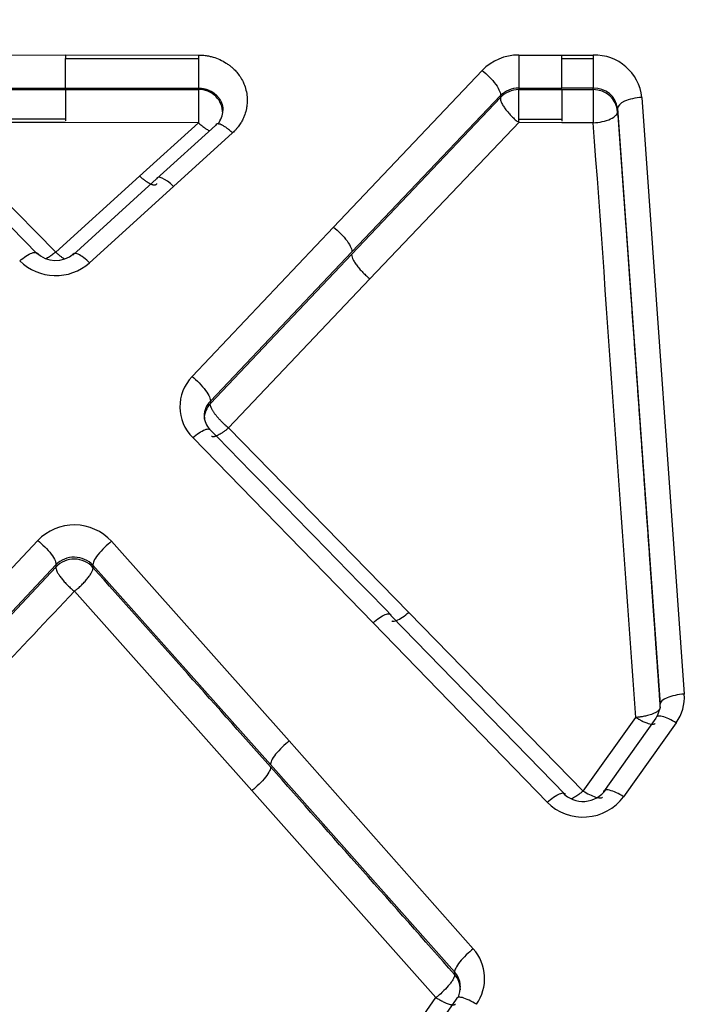
# Model space of a CAD drawing. Units: millimetres. Extents: x 0 to 360, y -45 to 204.
# Drawn here: x 86 to 91, y 164 to 170 of the extents above; entities that cross this region are included whole.
import ezdxf
from ezdxf import colors
from ezdxf.entities.mleader import LeaderData, LeaderLine
from ezdxf.enums import TextEntityAlignment as Align
from ezdxf.math import Vec2, Vec3

# ---------------------------------------------------------------- set-up
doc = ezdxf.new("R2010")
doc.units = ezdxf.units.MM
doc.layers.add('C-1018-PLAST-RE', color=7, linetype='Continuous')
doc.layers.add('Predeterminado', color=7, linetype='Continuous')
doc.styles.add('SEACAD_Arial', font='arial.ttf')
doc.dimstyles.new('ISO', dxfattribs={"dimtxt": 3.125, "dimasz": 3.125, "dimexe": 1.5625, "dimexo": 0, "dimgap": 0.78125, "dimtad": 0, "dimdec": 0, "dimlfac": 12.5, "dimrnd": 10, "dimtxsty": 'SEACAD_Arial', "dimblk1": '_SE_FILLED', "dimblk2": '_SE_FILLED', "dimsah": 1, "dimcen": 1.5625, "dimadec": 1, "dimazin": 0, "dimtfac": 0.5, "dimtdec": 4, "dimtmove": 0, "dimatfit": 3, "dimfxl": 1, "dimarcsym": 0})

# ---------------------------------------------------------------- blocks, each defined once
blk = doc.blocks.new('SE1')
at = {"layer": 'C-1018-PLAST-RE', "color": 7, "linetype": 'Continuous'}
for p, q in [((85.5776, 169.9407), (86.4778, 169.9406)), ((86.4778, 169.9407), (87.3482, 169.9406)), ((86.4778, 169.9406), (86.4778, 169.9186)), ((86.4778, 169.9187), (87.3482, 169.9185)), ((86.4778, 169.7237), (86.4778, 169.9186)), ((87.3482, 169.9185), (87.3481, 169.7235)), ((87.3482, 169.9405), (87.3482, 169.9185)), ((89.4452, 169.9401), (89.4451, 169.7232)), ((89.4452, 169.9401), (89.7279, 169.9401)), ((89.7279, 169.9402), (89.9331, 169.9401)), ((89.7279, 169.9181), (89.7279, 169.9401)), ((89.7279, 169.7231), (89.7279, 169.9181)), ((89.7279, 169.9181), (89.9331, 169.9181)), ((89.9331, 169.9401), (89.9331, 169.918)), ((89.9331, 169.918), (89.9331, 169.7231)), ((88.2324, 168.8139), (89.206, 169.8399)), ((85.5775, 169.7238), (86.4778, 169.7237)), ((86.4778, 169.7237), (87.3481, 169.7235)), ((87.3481, 169.7142), (87.3481, 169.7235)), ((89.4451, 169.7232), (89.4451, 169.7139)), ((89.4451, 169.7231), (89.7279, 169.7231)), ((89.9331, 169.7231), (89.7279, 169.7231)), ((89.933, 169.7138), (89.933, 169.7231)), ((85.5775, 169.7145), (86.4778, 169.7144)), ((86.4778, 169.7144), (86.4777, 169.5087)), ((86.4778, 169.7144), (87.3481, 169.7142)), ((88.3516, 168.6369), (89.3252, 169.6617)), ((88.3517, 168.651), (89.3252, 169.6751)), ((89.3252, 169.6751), (89.3252, 169.6617)), ((89.4451, 169.7139), (89.7279, 169.7138)), ((89.7279, 169.7138), (89.7278, 169.5082)), ((89.7279, 169.7138), (89.9331, 169.7138)), ((90.2516, 169.6628), (90.5298, 165.755)), ((90.0927, 169.59), (90.3709, 165.6893)), ((90.0927, 169.59), (90.0927, 169.5695)), ((86.4777, 169.5195), (85.5762, 169.5196)), ((86.4777, 169.498), (85.5762, 169.4981)), ((87.3486, 169.4966), (86.4777, 169.498)), ((86.9626, 169.1477), (87.3486, 169.4966)), ((87.4597, 169.4786), (87.0737, 169.1288)), ((89.4507, 169.5033), (88.4709, 168.4743)), ((89.7278, 169.5189), (89.4451, 169.519)), ((89.7278, 169.4974), (89.4451, 169.4975)), ((89.9338, 169.4967), (89.7278, 169.4974)), ((89.9338, 169.4967), (89.9338, 169.5002)), ((87.5708, 169.4306), (87.1848, 169.0802)), ((85.9273, 169.1418), (86.4129, 168.6502)), ((86.4129, 168.6502), (86.9626, 169.1477)), ((86.2943, 168.6359), (85.8098, 169.1288)), ((87.0737, 169.1288), (86.524, 168.63)), ((87.1848, 169.0802), (86.6351, 168.5805)), ((87.3064, 167.8348), (88.2324, 168.8139)), ((87.4256, 167.6736), (88.3517, 168.651)), ((87.4256, 167.6589), (88.3516, 168.6369)), ((88.4709, 168.4743), (87.5449, 167.498)), ((87.4257, 167.6736), (87.4257, 167.6589)), ((87.5449, 167.498), (88.7257, 166.2905)), ((88.491, 166.2228), (87.3101, 167.4346)), ((85.2324, 165.6299), (86.2952, 166.7618)), ((86.779, 166.7558), (87.9423, 165.4482)), ((85.3516, 165.4565), (86.4145, 166.5872)), ((85.3517, 165.4727), (86.4145, 166.6026)), ((86.4145, 166.6026), (86.4145, 166.5872)), ((86.657, 166.5996), (87.8202, 165.2944)), ((86.657, 166.5996), (86.657, 166.5841)), ((86.5322, 166.4305), (86.5349, 166.4283)), ((87.6982, 165.1245), (86.5349, 166.4283)), ((89.749, 165.0972), (88.6083, 166.2703)), ((88.7257, 166.2905), (89.8664, 165.1203)), ((89.6316, 165.0476), (88.491, 166.2228)), ((90.3699, 165.6604), (90.3497, 165.6074)), ((90.3709, 165.6686), (90.3709, 165.6893)), ((89.8664, 165.1203), (90.212, 165.6025)), ((90.3441, 165.5976), (89.9999, 165.1145)), ((90.4763, 165.5671), (90.132, 165.0831)), ((87.9423, 165.4482), (89.1476, 164.0872)), ((87.8202, 165.2944), (89.0256, 163.9358)), ((88.9035, 163.7676), (87.6982, 165.1245)), ((89.0256, 163.9358), (89.0256, 163.9186)), ((86.2752, 160.0473), (88.9035, 163.7676)), ((89.0358, 163.7576), (86.4088, 160.0292))]:
    blk.add_line(p, q, dxfattribs=at)
for centre, radius, start, end in [((89.4433, 169.6091), 0.3309, 89.66654, 135.79689), ((89.943, 169.6299), 0.3103, 6.08678, 91.82502), ((89.4435, 169.5539), 0.1693, 89.43548, 134.28523), ((89.9402, 169.5693), 0.1539, 7.70921, 92.65757), ((87.3526, 169.56), 0.1543, 359.58092, 91.67375), ((138.9694, 169.7224), 51.6213, 180.00909, 180.25061), ((89.4454, 169.5495), 0.1643, 90.0742, 136.96214), ((-72.1141, 169.6753), 161.5593, 359.940733, 0.013662), ((89.9354, 169.5559), 0.1579, 4.9371, 90.85056), ((151.3393, 169.8183), 61.4063, 180.097527, 180.296839), ((87.3562, 169.5843), 0.152, 321.6552, 357.30122), ((-3728.5406, -105.1522), 3828.339, 4.0555602, 4.1139906), ((86.4126, 168.772), 0.1775, 224.90005, 312.12281), ((86.4126, 168.8313), 0.3353, 225.36334, 311.57457), ((87.5113, 167.6366), 0.2851, 135.95401, 225.11409), ((87.5201, 167.5776), 0.1347, 134.55661, 180.171), ((87.5363, 167.5565), 0.1508, 137.2342, 179.98362), ((87.5174, 167.5797), 0.1319, 180.9628, 223.23293), ((-517.6701, -424.4034), 846.4471, 44.2530949, 44.3689161), ((86.5343, 166.5304), 0.3327, 42.64294, 135.92416), ((86.5343, 166.481), 0.1707, 44.02983, 134.58782), ((86.5343, 166.4756), 0.1638, 41.50188, 137.02659), ((-523.0872, -377.6408), 817.2935, 41.6277737, 41.750386), ((420.9946, -149.9632), 460.3986, 136.590168, 136.783202), ((90.2412, 165.7356), 0.2893, 324.35911, 3.84671), ((-533.5924, -386.9423), 831.3248, 41.5007772, 41.6259957), ((89.8666, 165.2803), 0.3306, 224.71976, 323.39613), ((89.8663, 165.2362), 0.1839, 223.66634, 324.42866), ((88.9312, 163.8928), 0.2909, 324.46676, 41.93081), ((88.9227, 163.8405), 0.1402, 3.17168, 42.79947), ((88.9125, 163.8194), 0.1505, 359.99054, 41.25521), ((88.8722, 163.8383), 0.1908, 339.02751, 1.70505)]:
    blk.add_arc(centre, radius, start, end, dxfattribs=at)
for centre, major_axis, ratio, start_param, end_param in [((90.2516, 169.6002), (0.1588, 0.0114), 0.392289, 1.542542, 3.122846), ((87.1848, 169.0187), (0.1069, -0.1179), 0.27112, 1.861145, 3.334723), ((90.5298, 165.6995), (-0.1588, -0.0112), 0.348265, 4.687636, 6.264795)]:
    blk.add_ellipse(centre, major_axis=major_axis, ratio=ratio, start_param=start_param, end_param=end_param, dxfattribs=at)
for points, degree, knots in [([(87.3482, 169.9405), (87.3562, 169.9402), (87.3709, 169.9399), (87.3947, 169.9374), (87.4184, 169.9333), (87.4662, 169.9216), (87.5104, 169.9016), (87.5485, 169.8749), (87.5637, 169.8627), (87.5806, 169.8473), (87.5995, 169.8275), (87.6214, 169.7984), (87.6361, 169.7725), (87.6555, 169.7294), (87.6656, 169.6889), (87.6676, 169.6453), (87.6667, 169.624), (87.6645, 169.6027), (87.6592, 169.5744), (87.6504, 169.5465), (87.6379, 169.5181), (87.625, 169.4946), (87.61, 169.4731), (87.5951, 169.4549), (87.5828, 169.4418), (87.5745, 169.434), (87.5708, 169.4306)], 3, [0, 0, 0, 0, 0.031721, 0.058002, 0.094361, 0.126594, 0.253035, 0.284422, 0.315752, 0.332608, 0.378263, 0.428244, 0.484453, 0.502854, 0.628494, 0.659573, 0.68994, 0.719831, 0.75088, 0.812968, 0.844066, 0.882103, 0.92562, 0.953117, 0.979576, 1, 1, 1, 1]), ([(89.206, 169.8399), (89.2208, 169.828), (89.2369, 169.8136), (89.268, 169.7817), (89.2828, 169.7644), (89.3066, 169.7315), (89.3154, 169.7162), (89.3254, 169.6912), (89.3267, 169.6816), (89.3253, 169.6751)], 3, [0, 0, 0, 0, 0.25, 0.25, 0.5, 0.5, 0.75, 0.75, 1, 1, 1, 1]), ([(87.3481, 169.7235), (87.3522, 169.7235), (87.3562, 169.7234), (87.3603, 169.7231), (87.3643, 169.7228), (87.3683, 169.7224), (87.3723, 169.7219), (87.3763, 169.7213), (87.3803, 169.7206), (87.3842, 169.7198), (87.3882, 169.719), (87.3921, 169.7181), (87.3959, 169.717), (87.3978, 169.7165), (87.3997, 169.7159), (87.4016, 169.7153), (87.4035, 169.7147), (87.4054, 169.7141), (87.4073, 169.7134), (87.4091, 169.7127), (87.411, 169.712), (87.4128, 169.7113), (87.4147, 169.7106), (87.4165, 169.7098), (87.4183, 169.7091), (87.4219, 169.7075), (87.4254, 169.7058), (87.4288, 169.704), (87.4306, 169.7032), (87.4323, 169.7022), (87.4339, 169.7013), (87.4356, 169.7003), (87.4373, 169.6994), (87.4389, 169.6983), (87.4406, 169.6973), (87.4422, 169.6963), (87.4438, 169.6953), (87.4454, 169.6942), (87.4469, 169.6931), (87.4485, 169.692), (87.4516, 169.6898), (87.4546, 169.6875), (87.4574, 169.6851), (87.4603, 169.6827), (87.4631, 169.6802), (87.4658, 169.6776), (87.4685, 169.675), (87.471, 169.6723), (87.4735, 169.6695), (87.4784, 169.664), (87.4828, 169.6582), (87.4867, 169.6522), (87.4877, 169.6506), (87.4887, 169.6491), (87.4896, 169.6476), (87.4905, 169.646), (87.4914, 169.6445), (87.4922, 169.6429), (87.4939, 169.6397), (87.4955, 169.6365), (87.4969, 169.6333), (87.4998, 169.6268), (87.5021, 169.6201), (87.5039, 169.6133), (87.5048, 169.61), (87.5055, 169.6065), (87.5062, 169.6031), (87.5068, 169.5997), (87.5072, 169.5962), (87.5075, 169.5927), (87.5079, 169.5893), (87.5081, 169.5858), (87.5081, 169.5823), (87.5081, 169.5804), (87.5081, 169.5785), (87.508, 169.5766)], 3, [0, 0, 0, 0, 0.03125, 0.03125, 0.03125, 0.0625, 0.0625, 0.0625, 0.09375, 0.09375, 0.09375, 0.125, 0.125, 0.125, 0.140625, 0.140625, 0.140625, 0.15625, 0.15625, 0.15625, 0.171875, 0.171875, 0.171875, 0.1875, 0.1875, 0.1875, 0.21875, 0.21875, 0.21875, 0.234375, 0.234375, 0.234375, 0.25, 0.25, 0.25, 0.265625, 0.265625, 0.265625, 0.28125, 0.28125, 0.28125, 0.3125, 0.3125, 0.3125, 0.34375, 0.34375, 0.34375, 0.375, 0.375, 0.375, 0.4375, 0.4375, 0.4375, 0.453125, 0.453125, 0.453125, 0.46875, 0.46875, 0.46875, 0.5, 0.5, 0.5, 0.5625, 0.5625, 0.5625, 0.59375, 0.59375, 0.59375, 0.625, 0.625, 0.625, 0.65625, 0.65625, 0.65625, 0.6733084, 0.6733084, 0.6733084, 0.6733084]), ([(89.3253, 169.6617), (89.325, 169.6591), (89.3244, 169.654), (89.3263, 169.6442), (89.3299, 169.6336), (89.3351, 169.6223), (89.3415, 169.6109), (89.3485, 169.5999), (89.3601, 169.5833), (89.3765, 169.563), (89.3991, 169.5385), (89.4178, 169.5207), (89.4318, 169.5085), (89.4377, 169.5037), (89.4451, 169.5082)], 3, [0, 0, 0, 0, 0.083757, 0.165882, 0.245045, 0.320371, 0.390849, 0.455686, 0.514421, 0.671999, 0.782814, 0.909745, 0.970627, 1, 1, 1, 1]), ([(89.9338, 169.4967), (89.9527, 169.4978), (89.973, 169.5004), (90.0123, 169.509), (90.0312, 169.515), (90.0622, 169.5292), (90.0743, 169.5374), (90.0896, 169.5539), (90.0929, 169.5621), (90.0927, 169.5695)], 3, [0, 0, 0, 0, 0.25, 0.25, 0.5, 0.5, 0.75, 0.75, 1, 1, 1, 1]), ([(90.0927, 169.5695), (90.0928, 169.5686), (90.0929, 169.5676), (90.0929, 169.5667), (90.093, 169.5657), (90.0931, 169.5648), (90.0931, 169.5638), (90.0932, 169.5629), (90.0933, 169.5619), (90.0933, 169.561), (90.0934, 169.5601), (90.0935, 169.5591), (90.0935, 169.5582), (90.0936, 169.5572), (90.0937, 169.5563), (90.0937, 169.5554), (90.0938, 169.5544), (90.0939, 169.5534), (90.094, 169.5525), (90.094, 169.5516), (90.0941, 169.5506), (90.0942, 169.5497), (90.0942, 169.5488), (90.0943, 169.5478), (90.0944, 169.5469), (90.0944, 169.5459), (90.0945, 169.545), (90.0946, 169.5441), (90.0946, 169.5431), (90.0947, 169.5421), (90.0948, 169.5412), (90.0948, 169.5402), (90.0949, 169.5393), (90.095, 169.5383), (90.095, 169.5374), (90.0951, 169.5365), (90.0952, 169.5356), (90.0952, 169.5346), (90.0953, 169.5337), (90.0954, 169.5328), (90.0954, 169.5318), (90.0955, 169.5309), (90.0956, 169.53), (90.0956, 169.5291), (90.0957, 169.5281), (90.0958, 169.5271), (90.0958, 169.5262), (90.0959, 169.5253), (90.096, 169.5243), (90.096, 169.5234), (90.0961, 169.5224), (90.0962, 169.5215), (90.0962, 169.5205), (90.0963, 169.5196), (90.0964, 169.5186), (90.0965, 169.5177), (90.0965, 169.5167), (90.0966, 169.5157), (90.0967, 169.5148), (90.0967, 169.5139), (90.0968, 169.5129), (90.0969, 169.5119), (90.0969, 169.5109), (90.097, 169.51), (90.0971, 169.509), (90.0971, 169.5081), (90.0972, 169.5072), (90.0973, 169.5064), (90.0973, 169.5055), (90.0974, 169.5045), (90.0975, 169.5037), (90.0975, 169.5028), (90.0976, 169.5019), (90.0977, 169.501), (90.0977, 169.5001), (90.0978, 169.4992), (90.0978, 169.4983), (90.0979, 169.4973), (90.098, 169.4965), (90.098, 169.4956), (90.0981, 169.4946), (90.0982, 169.4937), (90.0982, 169.4928), (90.0983, 169.4919), (90.0984, 169.491), (90.0984, 169.49), (90.0985, 169.4891), (90.0986, 169.4882), (90.0986, 169.4873), (90.0987, 169.4863), (90.0988, 169.4854), (90.0988, 169.4845), (90.0989, 169.4835), (90.099, 169.4825), (90.099, 169.4816), (90.0991, 169.4807), (90.0992, 169.4797), (90.0992, 169.4788), (90.0993, 169.4779), (90.0994, 169.4769), (90.0994, 169.476), (90.0995, 169.475), (90.0996, 169.474), (90.0997, 169.4731), (90.0997, 169.4721), (90.0998, 169.4711), (90.0999, 169.4702), (90.0999, 169.4693), (90.1, 169.4683), (90.1001, 169.4673), (90.1001, 169.4663), (90.1002, 169.4654), (90.1003, 169.4644), (90.1003, 169.4634), (90.1004, 169.4624), (90.1005, 169.4615), (90.1006, 169.4605), (90.1006, 169.4594), (90.1007, 169.4585), (90.1008, 169.4575), (90.1008, 169.4565), (90.1009, 169.4555), (90.101, 169.4545), (90.1011, 169.4535), (90.1011, 169.4525), (90.1012, 169.4515), (90.1013, 169.4505), (90.1013, 169.4495), (90.1014, 169.4485), (90.1015, 169.4477), (90.1015, 169.447), (90.1016, 169.4462), (90.1016, 169.4454), (90.1017, 169.4446), (90.1018, 169.4438), (90.1018, 169.4431), (90.1019, 169.4422), (90.1019, 169.4414), (90.102, 169.4406), (90.102, 169.4399), (90.1021, 169.439), (90.1022, 169.4382), (90.1022, 169.4374), (90.1023, 169.4366), (90.1023, 169.4358), (90.1024, 169.435), (90.1024, 169.4342), (90.1025, 169.4334), (90.1026, 169.4325), (90.1026, 169.4317), (90.1027, 169.4308), (90.1027, 169.43), (90.1028, 169.4292), (90.1029, 169.4283), (90.1029, 169.4275), (90.103, 169.4267), (90.103, 169.4258), (90.1031, 169.4249), (90.1032, 169.4241), (90.1032, 169.4233), (90.1033, 169.4224), (90.1034, 169.4215), (90.1034, 169.4207), (90.1035, 169.4198), (90.1035, 169.4189), (90.1036, 169.418), (90.1037, 169.4172), (90.1037, 169.4163), (90.1038, 169.4154), (90.1039, 169.4145), (90.1039, 169.4137), (90.104, 169.4128), (90.104, 169.4119), (90.1041, 169.411), (90.1042, 169.4101), (90.1042, 169.4092), (90.1043, 169.4083), (90.1044, 169.4074), (90.1044, 169.4065), (90.1045, 169.4056), (90.1046, 169.4047), (90.1046, 169.4037), (90.1047, 169.4028), (90.1048, 169.4019), (90.1048, 169.401), (90.1049, 169.4), (90.105, 169.3991), (90.105, 169.3982), (90.1051, 169.3973), (90.1052, 169.3963), (90.1052, 169.3954), (90.1053, 169.3945), (90.1054, 169.3935), (90.1054, 169.3925), (90.1055, 169.3916), (90.1056, 169.3907), (90.1056, 169.3897), (90.1057, 169.3887), (90.1058, 169.3878), (90.1058, 169.3869), (90.1059, 169.3859), (90.106, 169.3849), (90.1061, 169.3839), (90.1061, 169.383), (90.1062, 169.382), (90.1063, 169.381), (90.1063, 169.38), (90.1064, 169.379), (90.1065, 169.378), (90.1065, 169.377), (90.1066, 169.3761), (90.1067, 169.3751), (90.1068, 169.3741), (90.1068, 169.373), (90.1069, 169.3721), (90.107, 169.3711), (90.107, 169.37), (90.1071, 169.369), (90.1072, 169.368), (90.1073, 169.367), (90.1073, 169.366), (90.1074, 169.3654), (90.1074, 169.3649), (90.1074, 169.3645), (90.1075, 169.3639), (90.1075, 169.3634), (90.1076, 169.3629), (90.1076, 169.3624), (90.1076, 169.3619), (90.1077, 169.3613), (90.1077, 169.3608), (90.1077, 169.3603), (90.1078, 169.3598), (90.1078, 169.3593), (90.1079, 169.3588), (90.1079, 169.3583), (90.1079, 169.3577), (90.108, 169.3572), (90.108, 169.3567), (90.108, 169.3562), (90.1081, 169.3556), (90.1081, 169.3551), (90.1082, 169.3546), (90.1082, 169.3541), (90.1082, 169.3535), (90.1083, 169.353), (90.1083, 169.3525), (90.1083, 169.352), (90.1084, 169.3514), (90.1084, 169.3509), (90.1085, 169.3503), (90.1085, 169.3498), (90.1085, 169.3493), (90.1086, 169.3487), (90.1086, 169.3482), (90.1087, 169.3477), (90.1087, 169.3471), (90.1087, 169.3466), (90.1088, 169.3461), (90.1088, 169.3456), (90.1088, 169.345), (90.1089, 169.3444), (90.1089, 169.3439), (90.109, 169.3434), (90.109, 169.3428), (90.109, 169.3423), (90.1091, 169.3418), (90.1091, 169.3412), (90.1092, 169.3407), (90.1092, 169.3401), (90.1092, 169.3396), (90.1093, 169.3391), (90.1093, 169.3385), (90.1093, 169.3379), (90.1094, 169.3374), (90.1094, 169.3369), (90.1095, 169.3363), (90.1095, 169.3357), (90.1095, 169.3352), (90.1096, 169.3347), (90.1096, 169.3341), (90.1097, 169.3335), (90.1097, 169.333), (90.1097, 169.3325), (90.1098, 169.3319), (90.1098, 169.3313), (90.1099, 169.3308), (90.1099, 169.3303), (90.1099, 169.3297), (90.11, 169.3291), (90.11, 169.3286), (90.1101, 169.328), (90.1101, 169.3275), (90.1102, 169.3266), (90.1102, 169.3257), (90.1103, 169.3249), (90.1104, 169.324), (90.1104, 169.3231), (90.1105, 169.3223), (90.1105, 169.3214), (90.1106, 169.3205), (90.1107, 169.3196), (90.1107, 169.3188), (90.1108, 169.3179), (90.1109, 169.317), (90.1109, 169.3161), (90.111, 169.3153), (90.111, 169.3144), (90.1111, 169.3135), (90.1112, 169.3126), (90.1112, 169.3118), (90.1113, 169.3109), (90.1114, 169.31), (90.1114, 169.3091), (90.1115, 169.3083), (90.1115, 169.3074), (90.1116, 169.3065), (90.1117, 169.3056), (90.1117, 169.3048), (90.1118, 169.3039), (90.1119, 169.303), (90.1119, 169.3021), (90.112, 169.3012), (90.112, 169.3004), (90.1121, 169.2995), (90.1122, 169.2985), (90.1122, 169.2977), (90.1123, 169.2968), (90.1124, 169.2959), (90.1124, 169.295), (90.1125, 169.2941), (90.1126, 169.2933), (90.1126, 169.2923), (90.1127, 169.2914), (90.1127, 169.2906), (90.1128, 169.2897), (90.1129, 169.2888), (90.1129, 169.2879), (90.113, 169.287), (90.1131, 169.2861), (90.1131, 169.2852), (90.1132, 169.2843), (90.1133, 169.2834), (90.1133, 169.2825), (90.1134, 169.2816), (90.1135, 169.2807), (90.1135, 169.2798), (90.1136, 169.2789), (90.1136, 169.278), (90.1137, 169.2771), (90.1138, 169.2762), (90.1138, 169.2753), (90.1139, 169.2744), (90.114, 169.2735), (90.114, 169.2726), (90.1141, 169.2717), (90.1142, 169.2708), (90.1142, 169.2699), (90.1143, 169.269), (90.1144, 169.2681), (90.1144, 169.2672), (90.1145, 169.2662), (90.1146, 169.2654), (90.1146, 169.2645), (90.1147, 169.2635), (90.1148, 169.2626), (90.1148, 169.2617), (90.1149, 169.2608), (90.1149, 169.2599), (90.115, 169.2589), (90.1151, 169.2581), (90.1151, 169.2572), (90.1152, 169.2562), (90.1153, 169.2553), (90.1153, 169.2544), (90.1154, 169.2535), (90.1155, 169.2526), (90.1155, 169.2516), (90.1156, 169.2507), (90.1157, 169.2498), (90.1157, 169.2489), (90.1158, 169.2479), (90.1159, 169.247), (90.1159, 169.2461), (90.116, 169.2452), (90.1161, 169.2442), (90.1161, 169.2433), (90.1162, 169.2424), (90.1163, 169.2415), (90.1163, 169.2405), (90.1164, 169.2396), (90.1165, 169.2387), (90.1165, 169.2378), (90.1166, 169.2368), (90.1167, 169.2359), (90.1167, 169.235), (90.1168, 169.2341), (90.1169, 169.2331), (90.1169, 169.2322), (90.117, 169.2311), (90.125, 169.1191), (90.1288, 169.0661), (90.1329, 169.0093), (90.1406, 168.9019), (90.1486, 168.7904), (90.1655, 168.5537), (90.1805, 168.3439), (90.2128, 167.8927), (90.2441, 167.4539), (90.2752, 167.0172), (90.3066, 166.5751), (90.324, 166.3299), (90.3365, 166.1539), (90.3523, 165.9317), (90.3709, 165.6686)], 2, [0, 0, 0, 0.000488, 0.000488, 0.000977, 0.000977, 0.001465, 0.001465, 0.001953, 0.001953, 0.002441, 0.002441, 0.00293, 0.00293, 0.003418, 0.003418, 0.003906, 0.003906, 0.004395, 0.004395, 0.004883, 0.004883, 0.005371, 0.005371, 0.005859, 0.005859, 0.006348, 0.006348, 0.006836, 0.006836, 0.007324, 0.007324, 0.007812, 0.007812, 0.008301, 0.008301, 0.008789, 0.008789, 0.009277, 0.009277, 0.009766, 0.009766, 0.010254, 0.010254, 0.010742, 0.010742, 0.01123, 0.01123, 0.011719, 0.011719, 0.012207, 0.012207, 0.012695, 0.012695, 0.013184, 0.013184, 0.013672, 0.013672, 0.01416, 0.01416, 0.014648, 0.014648, 0.015137, 0.015137, 0.015625, 0.015625, 0.016113, 0.016113, 0.016602, 0.016602, 0.01709, 0.01709, 0.017578, 0.017578, 0.018066, 0.018066, 0.018555, 0.018555, 0.019043, 0.019043, 0.019531, 0.019531, 0.02002, 0.02002, 0.020508, 0.020508, 0.020996, 0.020996, 0.021484, 0.021484, 0.021973, 0.021973, 0.022461, 0.022461, 0.022949, 0.022949, 0.023438, 0.023438, 0.023926, 0.023926, 0.024414, 0.024414, 0.024902, 0.024902, 0.025391, 0.025391, 0.025879, 0.025879, 0.026367, 0.026367, 0.026855, 0.026855, 0.027344, 0.027344, 0.027832, 0.027832, 0.02832, 0.02832, 0.028809, 0.028809, 0.029297, 0.029297, 0.029785, 0.029785, 0.030273, 0.030273, 0.030762, 0.030762, 0.03125, 0.03125, 0.031738, 0.031738, 0.032227, 0.032227, 0.032715, 0.032715, 0.033203, 0.033203, 0.033691, 0.033691, 0.03418, 0.03418, 0.034668, 0.034668, 0.035156, 0.035156, 0.035645, 0.035645, 0.036133, 0.036133, 0.036621, 0.036621, 0.037109, 0.037109, 0.037598, 0.037598, 0.038086, 0.038086, 0.038574, 0.038574, 0.039062, 0.039062, 0.039551, 0.039551, 0.040039, 0.040039, 0.040527, 0.040527, 0.041016, 0.041016, 0.041504, 0.041504, 0.041992, 0.041992, 0.04248, 0.04248, 0.042969, 0.042969, 0.043457, 0.043457, 0.043945, 0.043945, 0.044434, 0.044434, 0.044922, 0.044922, 0.04541, 0.04541, 0.045898, 0.045898, 0.046387, 0.046387, 0.046875, 0.046875, 0.047363, 0.047363, 0.047852, 0.047852, 0.04834, 0.04834, 0.048828, 0.048828, 0.049316, 0.049316, 0.049805, 0.049805, 0.050293, 0.050293, 0.050781, 0.050781, 0.05127, 0.05127, 0.051758, 0.051758, 0.052246, 0.052246, 0.052734, 0.052734, 0.053223, 0.053223, 0.053711, 0.053711, 0.053955, 0.053955, 0.054199, 0.054199, 0.054443, 0.054443, 0.054688, 0.054688, 0.054932, 0.054932, 0.055176, 0.055176, 0.05542, 0.05542, 0.055664, 0.055664, 0.055908, 0.055908, 0.056152, 0.056152, 0.056396, 0.056396, 0.056641, 0.056641, 0.056885, 0.056885, 0.057129, 0.057129, 0.057373, 0.057373, 0.057617, 0.057617, 0.057861, 0.057861, 0.058105, 0.058105, 0.05835, 0.05835, 0.058594, 0.058594, 0.058838, 0.058838, 0.059082, 0.059082, 0.059326, 0.059326, 0.05957, 0.05957, 0.059814, 0.059814, 0.060059, 0.060059, 0.060303, 0.060303, 0.060547, 0.060547, 0.060791, 0.060791, 0.061035, 0.061035, 0.061279, 0.061279, 0.061523, 0.061523, 0.061768, 0.061768, 0.062012, 0.062012, 0.062256, 0.062256, 0.0625, 0.0625, 0.062988, 0.062988, 0.063477, 0.063477, 0.063965, 0.063965, 0.064453, 0.064453, 0.064941, 0.064941, 0.06543, 0.06543, 0.065918, 0.065918, 0.066406, 0.066406, 0.066895, 0.066895, 0.067383, 0.067383, 0.067871, 0.067871, 0.068359, 0.068359, 0.068848, 0.068848, 0.069336, 0.069336, 0.069824, 0.069824, 0.070312, 0.070312, 0.070801, 0.070801, 0.071289, 0.071289, 0.071777, 0.071777, 0.072266, 0.072266, 0.072754, 0.072754, 0.073242, 0.073242, 0.07373, 0.07373, 0.074219, 0.074219, 0.074707, 0.074707, 0.075195, 0.075195, 0.075684, 0.075684, 0.076172, 0.076172, 0.07666, 0.07666, 0.077148, 0.077148, 0.077637, 0.077637, 0.078125, 0.078125, 0.078613, 0.078613, 0.079102, 0.079102, 0.07959, 0.07959, 0.080078, 0.080078, 0.080566, 0.080566, 0.081055, 0.081055, 0.081543, 0.081543, 0.082031, 0.082031, 0.08252, 0.08252, 0.083008, 0.083008, 0.083496, 0.083496, 0.083984, 0.083984, 0.084473, 0.084473, 0.084961, 0.084961, 0.085449, 0.085449, 0.085938, 0.085938, 0.086426, 0.086426, 0.086914, 0.086914, 0.087402, 0.087402, 0.087891, 0.087891, 0.088379, 0.088379, 0.116867, 0.116867, 0.145355, 0.145355, 0.202332, 0.202332, 0.316284, 0.316284, 0.544189, 0.544189, 0.772095, 0.772095, 0.886047, 0.886047, 1, 1, 1]), ([(87.3486, 169.4966), (87.3501, 169.4952), (87.3515, 169.4939), (87.3529, 169.4926), (87.3545, 169.4912), (87.3561, 169.4897), (87.3577, 169.4883), (87.3609, 169.4854), (87.3641, 169.4826), (87.3674, 169.4799), (87.3739, 169.4744), (87.3805, 169.4692), (87.387, 169.4645), (87.3935, 169.4598), (87.3999, 169.4555), (87.406, 169.4518), (87.4093, 169.4498), (87.4126, 169.448), (87.4157, 169.4464)], 3, [0, 0, 0, 0, 0.0280849, 0.0280849, 0.0280849, 0.059437, 0.059437, 0.059437, 0.1221412, 0.1221412, 0.1221412, 0.2475496, 0.2475496, 0.2475496, 0.372958, 0.372958, 0.372958, 0.4413753, 0.4413753, 0.4413753, 0.4413753]), ([(87.5708, 169.4306), (87.5639, 169.437), (87.557, 169.4431), (87.5436, 169.4542), (87.5371, 169.4592), (87.5245, 169.4683), (87.5183, 169.4723), (87.5067, 169.4791), (87.5013, 169.4819), (87.4912, 169.4863), (87.4865, 169.4878), (87.4781, 169.4896), (87.4745, 169.4899), (87.465, 169.4886), (87.4611, 169.4849), (87.4597, 169.4786)], 3, [0, 0, 0, 0, 0.125, 0.125, 0.25, 0.25, 0.375, 0.375, 0.5, 0.5, 0.625, 0.625, 0.75, 0.75, 1, 1, 1, 1]), ([(87.0737, 169.0995), (87.0734, 169.0983), (87.0728, 169.096), (87.0711, 169.0933), (87.069, 169.0912), (87.0664, 169.0897), (87.0634, 169.0887), (87.06, 169.0883), (87.0562, 169.0885), (87.0522, 169.0891), (87.0479, 169.0901), (87.0433, 169.0916), (87.0386, 169.0934), (87.0337, 169.0956), (87.0287, 169.0981), (87.0237, 169.1009), (87.0185, 169.1039), (87.0132, 169.1072), (87.008, 169.1107), (87.0027, 169.1144), (86.9975, 169.1182), (86.9923, 169.1221), (86.9872, 169.1262), (86.9821, 169.1304), (86.9771, 169.1346), (86.9722, 169.1389), (86.9673, 169.1433), (86.9642, 169.1462), (86.9626, 169.1477)], 3, [0, 0, 0, 0, 0.048648, 0.096153, 0.142773, 0.188745, 0.234261, 0.278848, 0.322389, 0.365072, 0.407058, 0.448479, 0.489139, 0.528749, 0.567436, 0.605325, 0.64253, 0.679139, 0.714986, 0.749804, 0.783684, 0.816717, 0.848986, 0.880566, 0.91154, 0.941826, 0.971308, 1, 1, 1, 1]), ([(88.2324, 168.8139), (88.2471, 168.802), (88.2631, 168.7876), (88.2941, 168.756), (88.3088, 168.7388), (88.3326, 168.7064), (88.3414, 168.6913), (88.3516, 168.6668), (88.3529, 168.6574), (88.3517, 168.651)], 3, [0, 0, 0, 0, 0.25, 0.25, 0.5, 0.5, 0.75, 0.75, 1, 1, 1, 1]), ([(86.177, 168.5927), (86.1903, 168.6039), (86.2044, 168.6146), (86.232, 168.6325), (86.2453, 168.6395), (86.2678, 168.6478), (86.277, 168.649), (86.2897, 168.646), (86.2932, 168.6418), (86.2944, 168.6359)], 3, [0, 0, 0, 0, 0.25, 0.25, 0.5, 0.5, 0.75, 0.75, 1, 1, 1, 1]), ([(86.4129, 168.6502), (86.4125, 168.6498), (86.4116, 168.6491), (86.4099, 168.6477), (86.4069, 168.6453), (86.4009, 168.6405), (86.3885, 168.631), (86.369, 168.6176), (86.354, 168.6091), (86.3463, 168.6054)], 3, [0, 0, 0, 0, 0.0071864, 0.0144027, 0.0289289, 0.0583375, 0.1184404, 0.2428579, 0.4022535, 0.4022535, 0.4022535, 0.4022535]), ([(86.4129, 168.6502), (86.4155, 168.6478), (86.4207, 168.6429), (86.4286, 168.636), (86.4365, 168.6294), (86.4442, 168.6232), (86.4519, 168.6174), (86.4595, 168.612), (86.4668, 168.6073), (86.4714, 168.6045), (86.4735, 168.6033)], 3, [0, 0, 0, 0, 0.04768, 0.0959381, 0.1444848, 0.19331, 0.2427031, 0.292939, 0.3441312, 0.3914448, 0.3914448, 0.3914448, 0.3914448]), ([(86.6351, 168.5805), (86.6226, 168.5923), (86.6092, 168.6037), (86.5832, 168.6229), (86.5706, 168.6307), (86.5493, 168.6402), (86.5406, 168.6419), (86.5286, 168.6397), (86.5252, 168.6357), (86.524, 168.63)], 3, [0, 0, 0, 0, 0.25, 0.25, 0.5, 0.5, 0.75, 0.75, 1, 1, 1, 1]), ([(88.3516, 168.6369), (88.351, 168.6337), (88.351, 168.6298), (88.3519, 168.6251), (88.3527, 168.6205), (88.3543, 168.615), (88.3569, 168.6089), (88.3595, 168.6028), (88.3629, 168.596), (88.3673, 168.5887), (88.3716, 168.5813), (88.3768, 168.5735), (88.3828, 168.5654), (88.3887, 168.5573), (88.3954, 168.5489), (88.4025, 168.5406), (88.4096, 168.5324), (88.4172, 168.5241), (88.4249, 168.5162), (88.4326, 168.5083), (88.4405, 168.5008), (88.4483, 168.4937), (88.4522, 168.4902), (88.456, 168.4868), (88.4599, 168.4835), (88.4636, 168.4803), (88.4673, 168.4772), (88.4709, 168.4743)], 3, [0, 0, 0, 0, 0.125144, 0.125144, 0.125144, 0.250287, 0.250287, 0.250287, 0.375431, 0.375431, 0.375431, 0.500575, 0.500575, 0.500575, 0.625719, 0.625719, 0.625719, 0.750862, 0.750862, 0.750862, 0.876006, 0.876006, 0.876006, 0.938578, 0.938578, 0.938578, 1, 1, 1, 1]), ([(87.3064, 167.8348), (87.3211, 167.8228), (87.337, 167.8085), (87.3677, 167.7771), (87.3825, 167.7601), (87.4061, 167.7281), (87.415, 167.7132), (87.4253, 167.6891), (87.4268, 167.6799), (87.4256, 167.6736)], 3, [0, 0, 0, 0, 0.25, 0.25, 0.5, 0.5, 0.75, 0.75, 1, 1, 1, 1]), ([(87.5449, 167.498), (87.5448, 167.4981), (87.5447, 167.4982), (87.5443, 167.4985), (87.5437, 167.499), (87.5429, 167.4996), (87.5419, 167.5005), (87.5407, 167.5015), (87.5392, 167.5027), (87.5375, 167.5042), (87.5355, 167.5058), (87.5334, 167.5077), (87.531, 167.5098), (87.5283, 167.5121), (87.5254, 167.5147), (87.5223, 167.5175), (87.5189, 167.5206), (87.5153, 167.524), (87.5114, 167.5276), (87.5073, 167.5316), (87.503, 167.5358), (87.4985, 167.5404), (87.4938, 167.5453), (87.4889, 167.5504), (87.4839, 167.5559), (87.4788, 167.5617), (87.4736, 167.5677), (87.4684, 167.5739), (87.4632, 167.5804), (87.4581, 167.5871), (87.4532, 167.5938), (87.4484, 167.6007), (87.444, 167.6076), (87.4398, 167.6144), (87.4361, 167.6211), (87.4328, 167.6276), (87.4301, 167.6339), (87.4279, 167.6398), (87.4264, 167.6453), (87.4254, 167.6504), (87.4251, 167.655), (87.4255, 167.6576), (87.4256, 167.6589)], 3, [0, 0, 0, 0, 0.000702, 0.002511, 0.005433, 0.009473, 0.014642, 0.020951, 0.028415, 0.037051, 0.046878, 0.057918, 0.070192, 0.083728, 0.098549, 0.114684, 0.132162, 0.151009, 0.171253, 0.192921, 0.216037, 0.240623, 0.266695, 0.294268, 0.323345, 0.353926, 0.386001, 0.419547, 0.454532, 0.490909, 0.528619, 0.567586, 0.607721, 0.648917, 0.691056, 0.734004, 0.777615, 0.821733, 0.866198, 0.910842, 0.955498, 1, 1, 1, 1]), ([(87.3101, 167.4346), (87.3235, 167.4459), (87.3377, 167.4568), (87.3654, 167.475), (87.3788, 167.4823), (87.4014, 167.491), (87.4105, 167.4924), (87.4186, 167.4907), (87.4202, 167.49), (87.4215, 167.4892)], 3, [0, 0, 0, 0, 0.25, 0.25, 0.5, 0.5, 0.75, 0.75, 0.8221417, 0.8221417, 0.8221417, 0.8221417]), ([(87.5449, 167.498), (87.5394, 167.4935), (87.5284, 167.4843), (87.5125, 167.4725), (87.4975, 167.4624), (87.4839, 167.4543), (87.472, 167.4482), (87.4618, 167.4441), (87.4533, 167.4415), (87.4465, 167.4404), (87.4411, 167.4404), (87.437, 167.4411), (87.4348, 167.442), (87.4338, 167.4426), (87.4338, 167.4426)], 3, [0, 0, 0, 0, 0.0940114, 0.1870716, 0.2778906, 0.3653043, 0.4483224, 0.526163, 0.5982807, 0.6643333, 0.7241656, 0.7777606, 0.8252006, 0.8281031, 0.8281031, 0.8281031, 0.8281031]), ([(86.2952, 166.7618), (86.3099, 166.7498), (86.3257, 166.7356), (86.3563, 166.7044), (86.3709, 166.6876), (86.3946, 166.656), (86.4035, 166.6414), (86.4139, 166.6177), (86.4155, 166.6087), (86.4145, 166.6026)], 3, [0, 0, 0, 0, 0.25, 0.25, 0.5, 0.5, 0.75, 0.75, 1, 1, 1, 1]), ([(86.779, 166.7558), (86.7641, 166.7442), (86.7479, 166.7303), (86.7167, 166.6999), (86.7017, 166.6835), (86.6775, 166.6526), (86.6684, 166.6382), (86.6576, 166.6148), (86.656, 166.6058), (86.657, 166.5996)], 3, [0, 0, 0, 0, 0.25, 0.25, 0.5, 0.5, 0.75, 0.75, 1, 1, 1, 1]), ([(86.4145, 166.5872), (86.4143, 166.5863), (86.4141, 166.5845), (86.4142, 166.5806), (86.4153, 166.573), (86.4201, 166.5597), (86.4305, 166.5408), (86.4452, 166.5196), (86.4634, 166.4969), (86.4811, 166.4777), (86.4962, 166.4626), (86.508, 166.4515), (86.52, 166.4407), (86.5281, 166.4339), (86.5322, 166.4305)], 3, [0, 0, 0, 0, 0.03113, 0.062389, 0.125018, 0.249969, 0.374899, 0.499861, 0.62482, 0.74975, 0.812277, 0.874854, 0.937549, 1, 1, 1, 1]), ([(86.5349, 166.4283), (86.5377, 166.4305), (86.5433, 166.4348), (86.5516, 166.4417), (86.5612, 166.45), (86.572, 166.4597), (86.5876, 166.4746), (86.6059, 166.4936), (86.6249, 166.5161), (86.6401, 166.5373), (86.6492, 166.5531), (86.654, 166.5644), (86.6563, 166.5719), (86.6574, 166.5786), (86.6571, 166.5823), (86.657, 166.5841)], 3, [0, 0, 0, 0, 0.041445, 0.08313, 0.125022, 0.187701, 0.250136, 0.375054, 0.500005, 0.62495, 0.749907, 0.812352, 0.874997, 0.937687, 1, 1, 1, 1]), ([(88.491, 166.2228), (88.5043, 166.2343), (88.5187, 166.2454), (88.5465, 166.264), (88.56, 166.2715), (88.5826, 166.2807), (88.5917, 166.2823), (88.6041, 166.2799), (88.6074, 166.2759), (88.6083, 166.2704)], 3, [0, 0, 0, 0, 0.25, 0.25, 0.5, 0.5, 0.75, 0.75, 1, 1, 1, 1]), ([(88.6143, 166.2342), (88.6156, 166.2335), (88.6171, 166.2329), (88.625, 166.2314), (88.6342, 166.233), (88.6568, 166.242), (88.6702, 166.2495), (88.698, 166.2681), (88.7123, 166.2791), (88.7257, 166.2905)], 3, [0.1810589, 0.1810589, 0.1810589, 0.1810589, 0.25, 0.25, 0.5, 0.5, 0.75, 0.75, 1, 1, 1, 1]), ([(90.3709, 165.6686), (90.3709, 165.6677), (90.3709, 165.6655), (90.3702, 165.6624), (90.3687, 165.6586), (90.3656, 165.6532), (90.3583, 165.6452), (90.3491, 165.6385), (90.3367, 165.6314), (90.3209, 165.6239), (90.2975, 165.6162), (90.2754, 165.611), (90.2585, 165.6077), (90.2369, 165.6044), (90.2207, 165.6031), (90.2119, 165.6025)], 3, [0, 0, 0, 0, 0.031639, 0.072164, 0.109186, 0.160362, 0.25108, 0.387928, 0.38953, 0.511327, 0.679055, 0.734329, 0.806251, 0.894814, 1, 1, 1, 1]), ([(90.2119, 165.6025), (90.2149, 165.6005), (90.2206, 165.597), (90.2288, 165.5922), (90.2363, 165.588), (90.2431, 165.5843), (90.2491, 165.5813), (90.2544, 165.5787), (90.2665, 165.573), (90.2835, 165.5659), (90.3045, 165.5598), (90.321, 165.5575), (90.3321, 165.5589), (90.3368, 165.5612), (90.3384, 165.5623)], 3, [0, 0, 0, 0, 0.044556, 0.0857498, 0.123559, 0.1579752, 0.189001, 0.2166472, 0.2409308, 0.3812426, 0.5001052, 0.6380787, 0.7592558, 0.8380615, 0.8380615, 0.8380615, 0.8380615]), ([(90.4763, 165.5671), (90.4611, 165.5766), (90.4448, 165.5857), (90.4132, 165.6005), (90.3979, 165.6061), (90.3724, 165.612), (90.3622, 165.6123), (90.3484, 165.608), (90.3449, 165.6035), (90.3441, 165.5976)], 3, [0, 0, 0, 0, 0.25, 0.25, 0.5, 0.5, 0.75, 0.75, 1, 1, 1, 1]), ([(87.9423, 165.4482), (87.9274, 165.4365), (87.9114, 165.4227), (87.8803, 165.3926), (87.8654, 165.3764), (87.8413, 165.346), (87.8321, 165.3319), (87.8212, 165.3091), (87.8194, 165.3003), (87.8202, 165.2944)], 3, [0, 0, 0, 0, 0.25, 0.25, 0.5, 0.5, 0.75, 0.75, 1, 1, 1, 1]), ([(87.8202, 165.278), (87.821, 165.272), (87.8192, 165.2634), (87.8083, 165.2406), (87.7991, 165.2265), (87.775, 165.1962), (87.7601, 165.18), (87.7291, 165.15), (87.713, 165.1362), (87.6982, 165.1245)], 3, [0, 0, 0, 0, 0.25, 0.25, 0.5, 0.5, 0.75, 0.75, 1, 1, 1, 1]), ([(89.6316, 165.0476), (89.6451, 165.0591), (89.6595, 165.0704), (89.6875, 165.0895), (89.701, 165.0972), (89.7236, 165.1068), (89.7327, 165.1086), (89.745, 165.1065), (89.7482, 165.1027), (89.749, 165.0972)], 3, [0, 0, 0, 0, 0.25, 0.25, 0.5, 0.5, 0.75, 0.75, 1, 1, 1, 1]), ([(89.8664, 165.1203), (89.8646, 165.1188), (89.8576, 165.1128), (89.8415, 165.0999), (89.8167, 165.0823), (89.7991, 165.0723), (89.7905, 165.0684)], 3, [0, 0, 0, 0, 0.0299662, 0.1194578, 0.2747645, 0.4655041, 0.4655041, 0.4655041, 0.4655041]), ([(89.8664, 165.1203), (89.8954, 165.1045), (89.9465, 165.0767), (89.9827, 165.0738), (89.9927, 165.0784), (89.9944, 165.0797)], 3, [0, 0, 0, 0, 0.4258231, 0.7498938, 0.8387153, 0.8387153, 0.8387153, 0.8387153]), ([(90.132, 165.0831), (90.1168, 165.0927), (90.1005, 165.1018), (90.0688, 165.1168), (90.0535, 165.1225), (90.028, 165.1285), (90.0178, 165.1289), (90.0041, 165.1248), (90.0006, 165.1203), (89.9998, 165.1145)], 3, [0, 0, 0, 0, 0.25, 0.25, 0.5, 0.5, 0.75, 0.75, 1, 1, 1, 1]), ([(89.1476, 164.0872), (89.1329, 164.0755), (89.1169, 164.0617), (89.086, 164.032), (89.0712, 164.016), (89.0471, 163.9862), (89.038, 163.9723), (89.0269, 163.9501), (89.0249, 163.9416), (89.0256, 163.9358)], 3, [0, 0, 0, 0, 0.25, 0.25, 0.5, 0.5, 0.75, 0.75, 1, 1, 1, 1]), ([(89.0256, 163.9186), (89.0256, 163.9163), (89.0257, 163.9118), (89.0232, 163.9032), (89.0191, 163.8936), (89.0134, 163.8835), (89.0068, 163.8733), (88.9996, 163.8633), (88.9847, 163.8442), (88.9607, 163.8178), (88.9311, 163.7903), (88.9132, 163.7753), (88.9055, 163.7691), (88.9035, 163.7676)], 3, [0, 0, 0, 0, 0.08238, 0.162847, 0.240217, 0.313456, 0.381688, 0.444269, 0.500736, 0.727452, 0.882203, 0.970533, 1, 1, 1, 1]), ([(88.9035, 163.7676), (88.904, 163.7673), (88.905, 163.7667), (88.9069, 163.7655), (88.9103, 163.7633), (88.9172, 163.7591), (88.9314, 163.7507), (88.9504, 163.7407), (88.9737, 163.7302), (88.9894, 163.7248), (88.9996, 163.7224), (89.0038, 163.7215), (89.0081, 163.7209), (89.0122, 163.7204), (89.0163, 163.7203), (89.0201, 163.7205), (89.0237, 163.721), (89.0269, 163.7219), (89.0291, 163.723), (89.0302, 163.7237), (89.0306, 163.7239)], 3, [0, 0, 0, 0, 0.0071022, 0.0142353, 0.0285931, 0.0576666, 0.1171718, 0.2408733, 0.3480275, 0.5003675, 0.5298579, 0.5611358, 0.5941574, 0.6288639, 0.6651796, 0.70302, 0.7422844, 0.7828462, 0.8245721, 0.8406399, 0.8406399, 0.8406399, 0.8406399]), ([(89.168, 163.7237), (89.1527, 163.7334), (89.1363, 163.7427), (89.1044, 163.7581), (89.0891, 163.764), (89.0635, 163.7706), (89.0533, 163.7712), (89.0398, 163.7674), (89.0364, 163.7632), (89.0358, 163.7576)], 3, [0, 0, 0, 0, 0.25, 0.25, 0.5, 0.5, 0.75, 0.75, 1, 1, 1, 1])]:
    blk.add_open_spline(points, degree=degree, knots=knots, dxfattribs=at)
blk = doc.blocks.new('DMBLK19')
at = {"layer": 'Predeterminado', "linetype": 'Continuous'}
for points in [[(26.8525, 179.011), (23.7275, 178.4902), (26.8525, 177.9694)], [(156.3097, 179.011), (156.3097, 177.9694), (159.4347, 178.4902)]]:
    blk.add_hatch(color=7, dxfattribs=at).paths.add_polyline_path(points)
at = {"layer": 'Predeterminado', "color": 7, "linetype": 'Continuous'}
for p, q in [((23.7275, 169.9606), (23.7275, 180.0527)), ((159.4347, 169.9376), (159.4347, 180.0527)), ((23.7275, 178.4902), (85.5961, 178.4902)), ((97.5662, 178.4902), (159.4347, 178.4902))]:
    blk.add_line(p, q, dxfattribs=at)
at = {"layer": 'Predeterminado', "color": 7, "linetype": 'Continuous', "style": 'SEACAD_Arial'}
blk.add_text('1700', height=3.125, dxfattribs=at).set_placement((86.6898, 180.0527), align=Align.TOP_LEFT)
blk = doc.blocks.new('_SE_FILLED')
at = {"color": 0}
blk.add_line((0, 0), (-1, 0), dxfattribs=at)
blk.add_solid([(0, 0), (-1, -0.1665), (-1, 0.1665), (0, 0)], dxfattribs=at)
blk = doc.blocks.new('_DOT')
at = {"color": 0}
blk.add_line((0, 0), (-1, 0), dxfattribs=at)
at = {"color": 0, "const_width": 0.333}
blk.add_lwpolyline([(-0.1665, 0, 1), (0.1665, 0, 1)], format="xyb", close=True, dxfattribs=at)

msp = doc.modelspace()

# ---------------------------------------------------------------- block references
at = {"layer": 'Predeterminado'}
msp.add_blockref('SE1', (0, 0), dxfattribs=at)

# ---------------------------------------------------------------- dimensions: what is measured, and where the dimension line sits
at = {"layer": 'Predeterminado', "color": 7, "linetype": 'Continuous'}
dim = msp.add_linear_dim(base=(23.72749, 178.4902), p1=(23.72749, 169.96064), p2=(159.43472, 169.93763), angle=359.990285, text='\\A1;<>', dimstyle='ISO', dxfattribs=at)
dim.commit()
dim.dimension.update_dxf_attribs({"geometry": 'DMBLK19', "text_midpoint": (91.58111, 178.4902), "dimtype": 161})

# ---------------------------------------------------------------- leaders
ml = msp.add_multileader_mtext('Standard', dxfattribs=at)
ml.set_content('{\\pxsm0.9;\\fCalibri|b0||i0||c0|p34;\\W1.;Documento no contractual - Document no contractual - Non-contractual document - Non-contractual document - Documento não contratual\\P}', color=256)
ml.set_leader_properties()
ml.set_arrow_properties(name='DOT')
ml.build(insert=Vec2(0, 0))
ml.multileader.update_dxf_attribs({"leader_type": 0, "has_text_frame": 1, "dogleg_length": 0, "arrow_head_size": 1.8})
ctx = ml.context
ctx.base_point, ctx.char_height, ctx.arrow_head_size, ctx.plane_x_axis, ctx.plane_y_axis = Vec3(310.63797, 35.27841), 1.8, 1.8, Vec3(0, 1), Vec3(-1, 0)
notes = []
notes.append((ctx, [(0, (0, 0, 0), (0, 0), (1, 0), 1, [])]))
ctx.mtext.insert, ctx.mtext.text_direction, ctx.mtext.rotation = Vec3(309.73797, 37.27841), Vec3(0, 1), 1.5707963
ml = msp.add_multileader_mtext('Standard', dxfattribs=at)
ml.set_content('{\\pxsm0.9;\\fArial TUR|b0||i0||c0|p34;\\W1.;Banco de la gama Maverik Eco Urban con asiento y respaldo fabricado con termóplastico de polímero que contienen residuos urbanos.\\PDimensiones: 1700 x 758 x 830 mm.\\P}', color=256)
ml.set_leader_properties()
ml.set_arrow_properties(name='DOT')
ml.build(insert=Vec2(0, 0))
ml.multileader.update_dxf_attribs({"leader_type": 0, "dogleg_length": 0, "arrow_head_size": 2.5})
ctx = ml.context
ctx.base_point, ctx.char_height, ctx.arrow_head_size = Vec3(7.67276, 192.39094), 2.5, 2.5
notes.append((ctx, [(0, (0, 0, 0), (0, 0), (1, 0), 1, [])]))
ctx.mtext.insert = Vec3(9.67276, 193.64094)
for ctx, leaders in notes:
    for number, flags, end, landing, length, lines in leaders:
        leader = LeaderData()
        leader.index, (leader.has_last_leader_line, leader.has_dogleg_vector, leader.attachment_direction) = number, flags
        leader.last_leader_point, leader.dogleg_vector, leader.dogleg_length = Vec3(end), Vec3(landing), length
        for number, points, colour, breaks in lines:
            line = LeaderLine()
            line.index, line.vertices, line.color, line.breaks = number, Vec3.list(points), colors.encode_raw_color(colour), breaks
            leader.lines.append(line)
        ctx.leaders.append(leader)

doc.saveas('drawing.dxf')
